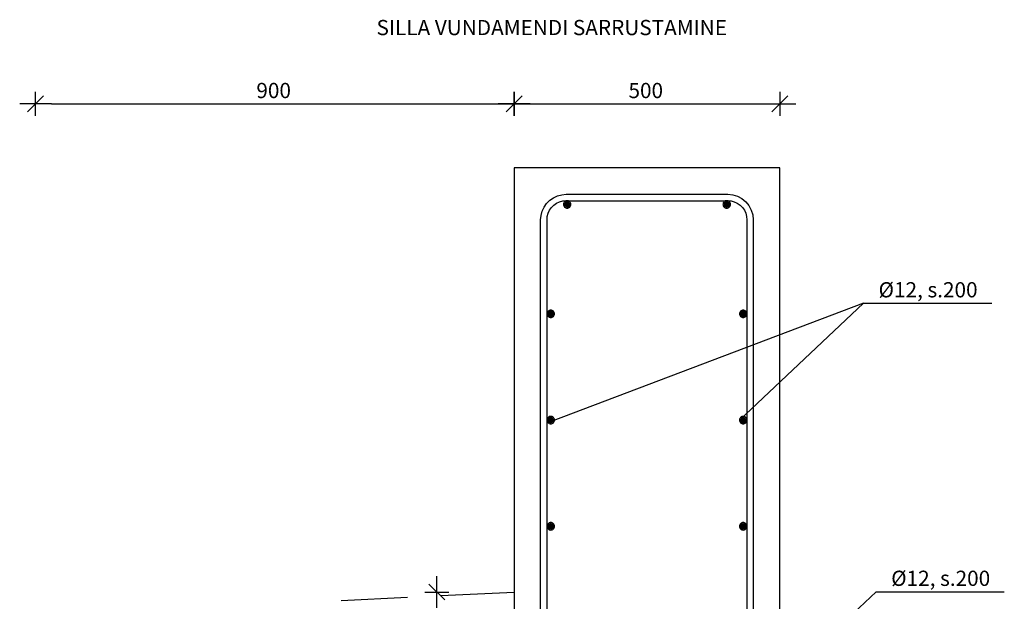
# Model space of a CAD drawing. Units: millimetres. Extents: x 0 to 59450, y 0 to 42050.
# Drawn here: x 16157 to 20787, y 5246 to 7984 of the extents above; entities that cross this region are included whole.
import ezdxf

# ---------------------------------------------------------------- set-up
doc = ezdxf.new("R2010")
doc.units = ezdxf.units.MM
doc.styles.add('Arial', font='ARIAL.TTF', dxfattribs={"height": 0.2})
doc.styles.add('Arial Underline', font='ARIAL.TTF', dxfattribs={"height": 0.2})

# ---------------------------------------------------------------- blocks, each defined once
blk = doc.blocks.new('DwgObject-25923490-46039')
at = {"linetype": 'Continuous'}
for points in [[(18717.1, 7117), (18716.8, 7114.2), (18731.8, 7114.2), (18731.8, 7114.2)], [(18716.8, 7114.2), (18717.1, 7111.5), (18731.8, 7114.2), (18731.8, 7114.2)], [(18717.8, 7119.6), (18717.1, 7117), (18731.8, 7114.2), (18731.8, 7114.2)], [(18717.1, 7111.5), (18717.8, 7108.8), (18731.8, 7114.2), (18731.8, 7114.2)], [(18719.1, 7122.1), (18717.8, 7119.6), (18731.8, 7114.2), (18731.8, 7114.2)], [(18717.8, 7108.8), (18719.1, 7106.3), (18731.8, 7114.2), (18731.8, 7114.2)], [(18720.8, 7124.3), (18719.1, 7122.1), (18731.8, 7114.2), (18731.8, 7114.2)], [(18719.1, 7106.3), (18720.8, 7104.1), (18731.8, 7114.2), (18731.8, 7114.2)], [(18722.8, 7126.2), (18720.8, 7124.3), (18731.8, 7114.2), (18731.8, 7114.2)], [(18720.8, 7104.1), (18722.8, 7102.2), (18731.8, 7114.2), (18731.8, 7114.2)], [(18725.1, 7127.6), (18722.8, 7126.2), (18731.8, 7114.2), (18731.8, 7114.2)], [(18722.8, 7102.2), (18725.1, 7100.8), (18731.8, 7114.2), (18731.8, 7114.2)], [(18727.7, 7128.6), (18725.1, 7127.6), (18731.8, 7114.2), (18731.8, 7114.2)], [(18725.1, 7100.8), (18727.7, 7099.8), (18731.8, 7114.2), (18731.8, 7114.2)], [(18730.5, 7129.1), (18727.7, 7128.6), (18731.8, 7114.2), (18731.8, 7114.2)], [(18727.7, 7099.8), (18730.5, 7099.3), (18731.8, 7114.2), (18731.8, 7114.2)], [(18733.2, 7129.1), (18730.5, 7129.1), (18731.8, 7114.2), (18731.8, 7114.2)], [(18730.5, 7099.3), (18733.2, 7099.3), (18731.8, 7114.2), (18731.8, 7114.2)], [(18735.9, 7128.6), (18733.2, 7129.1), (18731.8, 7114.2), (18731.8, 7114.2)], [(18738.5, 7127.6), (18735.9, 7128.6), (18731.8, 7114.2), (18731.8, 7114.2)], [(18740.9, 7126.2), (18738.5, 7127.6), (18731.8, 7114.2), (18731.8, 7114.2)], [(18742.9, 7124.3), (18740.9, 7126.2), (18731.8, 7114.2), (18731.8, 7114.2)], [(18744.6, 7122.1), (18742.9, 7124.3), (18731.8, 7114.2), (18731.8, 7114.2)], [(18745.8, 7119.6), (18744.6, 7122.1), (18731.8, 7114.2), (18731.8, 7114.2)], [(18746.6, 7117), (18745.8, 7119.6), (18731.8, 7114.2), (18731.8, 7114.2)], [(18746.8, 7114.2), (18746.6, 7117), (18731.8, 7114.2), (18731.8, 7114.2)], [(18733.2, 7099.3), (18735.9, 7099.8), (18731.8, 7114.2), (18731.8, 7114.2)], [(18735.9, 7099.8), (18738.5, 7100.8), (18731.8, 7114.2), (18731.8, 7114.2)], [(18738.5, 7100.8), (18740.9, 7102.2), (18731.8, 7114.2), (18731.8, 7114.2)], [(18740.9, 7102.2), (18742.9, 7104.1), (18731.8, 7114.2), (18731.8, 7114.2)], [(18742.9, 7104.1), (18744.6, 7106.3), (18731.8, 7114.2), (18731.8, 7114.2)], [(18744.6, 7106.3), (18745.8, 7108.8), (18731.8, 7114.2), (18731.8, 7114.2)], [(18745.8, 7108.8), (18746.6, 7111.5), (18731.8, 7114.2), (18731.8, 7114.2)], [(18746.6, 7111.5), (18746.8, 7114.2), (18731.8, 7114.2), (18731.8, 7114.2)], [(19467.1, 7117), (19466.8, 7114.2), (19481.8, 7114.2), (19481.8, 7114.2)], [(19466.8, 7114.2), (19467.1, 7111.5), (19481.8, 7114.2), (19481.8, 7114.2)], [(19467.8, 7119.6), (19467.1, 7117), (19481.8, 7114.2), (19481.8, 7114.2)], [(19467.1, 7111.5), (19467.8, 7108.8), (19481.8, 7114.2), (19481.8, 7114.2)], [(19469.1, 7122.1), (19467.8, 7119.6), (19481.8, 7114.2), (19481.8, 7114.2)], [(19467.8, 7108.8), (19469.1, 7106.3), (19481.8, 7114.2), (19481.8, 7114.2)], [(19470.8, 7124.3), (19469.1, 7122.1), (19481.8, 7114.2), (19481.8, 7114.2)], [(19469.1, 7106.3), (19470.8, 7104.1), (19481.8, 7114.2), (19481.8, 7114.2)], [(19472.8, 7126.2), (19470.8, 7124.3), (19481.8, 7114.2), (19481.8, 7114.2)], [(19470.8, 7104.1), (19472.8, 7102.2), (19481.8, 7114.2), (19481.8, 7114.2)], [(19475.1, 7127.6), (19472.8, 7126.2), (19481.8, 7114.2), (19481.8, 7114.2)], [(19472.8, 7102.2), (19475.1, 7100.8), (19481.8, 7114.2), (19481.8, 7114.2)], [(19477.7, 7128.6), (19475.1, 7127.6), (19481.8, 7114.2), (19481.8, 7114.2)], [(19475.1, 7100.8), (19477.7, 7099.8), (19481.8, 7114.2), (19481.8, 7114.2)], [(19480.5, 7129.1), (19477.7, 7128.6), (19481.8, 7114.2), (19481.8, 7114.2)], [(19477.7, 7099.8), (19480.5, 7099.3), (19481.8, 7114.2), (19481.8, 7114.2)], [(19483.2, 7129.1), (19480.5, 7129.1), (19481.8, 7114.2), (19481.8, 7114.2)], [(19480.5, 7099.3), (19483.2, 7099.3), (19481.8, 7114.2), (19481.8, 7114.2)], [(19485.9, 7128.6), (19483.2, 7129.1), (19481.8, 7114.2), (19481.8, 7114.2)], [(19488.5, 7127.6), (19485.9, 7128.6), (19481.8, 7114.2), (19481.8, 7114.2)], [(19490.9, 7126.2), (19488.5, 7127.6), (19481.8, 7114.2), (19481.8, 7114.2)], [(19492.9, 7124.3), (19490.9, 7126.2), (19481.8, 7114.2), (19481.8, 7114.2)], [(19494.6, 7122.1), (19492.9, 7124.3), (19481.8, 7114.2), (19481.8, 7114.2)], [(19495.8, 7119.6), (19494.6, 7122.1), (19481.8, 7114.2), (19481.8, 7114.2)], [(19496.6, 7117), (19495.8, 7119.6), (19481.8, 7114.2), (19481.8, 7114.2)], [(19496.8, 7114.2), (19496.6, 7117), (19481.8, 7114.2), (19481.8, 7114.2)], [(19483.2, 7099.3), (19485.9, 7099.8), (19481.8, 7114.2), (19481.8, 7114.2)], [(19485.9, 7099.8), (19488.5, 7100.8), (19481.8, 7114.2), (19481.8, 7114.2)], [(19488.5, 7100.8), (19490.9, 7102.2), (19481.8, 7114.2), (19481.8, 7114.2)], [(19490.9, 7102.2), (19492.9, 7104.1), (19481.8, 7114.2), (19481.8, 7114.2)], [(19492.9, 7104.1), (19494.6, 7106.3), (19481.8, 7114.2), (19481.8, 7114.2)], [(19494.6, 7106.3), (19495.8, 7108.8), (19481.8, 7114.2), (19481.8, 7114.2)], [(19495.8, 7108.8), (19496.6, 7111.5), (19481.8, 7114.2), (19481.8, 7114.2)], [(19496.6, 7111.5), (19496.8, 7114.2), (19481.8, 7114.2), (19481.8, 7114.2)], [(18639.9, 6603.3), (18639.4, 6600.6), (18654.3, 6599.2), (18654.3, 6599.2)], [(18639.4, 6600.6), (18639.4, 6597.8), (18654.3, 6599.2), (18654.3, 6599.2)], [(18639.4, 6597.8), (18639.9, 6595.1), (18654.3, 6599.2), (18654.3, 6599.2)], [(18640.9, 6605.9), (18639.9, 6603.3), (18654.3, 6599.2), (18654.3, 6599.2)], [(18639.9, 6595.1), (18640.9, 6592.5), (18654.3, 6599.2), (18654.3, 6599.2)], [(18642.4, 6608.2), (18640.9, 6605.9), (18654.3, 6599.2), (18654.3, 6599.2)], [(18640.9, 6592.5), (18642.4, 6590.2), (18654.3, 6599.2), (18654.3, 6599.2)], [(18644.2, 6610.3), (18642.4, 6608.2), (18654.3, 6599.2), (18654.3, 6599.2)], [(18642.4, 6590.2), (18644.2, 6588.1), (18654.3, 6599.2), (18654.3, 6599.2)], [(18646.4, 6612), (18644.2, 6610.3), (18654.3, 6599.2), (18654.3, 6599.2)], [(18644.2, 6588.1), (18646.4, 6586.5), (18654.3, 6599.2), (18654.3, 6599.2)], [(18648.9, 6613.2), (18646.4, 6612), (18654.3, 6599.2), (18654.3, 6599.2)], [(18646.4, 6586.5), (18648.9, 6585.2), (18654.3, 6599.2), (18654.3, 6599.2)], [(18651.6, 6614), (18648.9, 6613.2), (18654.3, 6599.2), (18654.3, 6599.2)], [(18648.9, 6585.2), (18651.6, 6584.5), (18654.3, 6599.2), (18654.3, 6599.2)], [(18654.3, 6614.2), (18651.6, 6614), (18654.3, 6599.2), (18654.3, 6599.2)], [(18651.6, 6584.5), (18654.3, 6584.2), (18654.3, 6599.2), (18654.3, 6599.2)], [(18657.1, 6614), (18654.3, 6614.2), (18654.3, 6599.2), (18654.3, 6599.2)], [(18659.8, 6613.2), (18657.1, 6614), (18654.3, 6599.2), (18654.3, 6599.2)], [(18662.2, 6612), (18659.8, 6613.2), (18654.3, 6599.2), (18654.3, 6599.2)], [(18664.4, 6610.3), (18662.2, 6612), (18654.3, 6599.2), (18654.3, 6599.2)], [(18666.3, 6608.2), (18664.4, 6610.3), (18654.3, 6599.2), (18654.3, 6599.2)], [(18667.8, 6605.9), (18666.3, 6608.2), (18654.3, 6599.2), (18654.3, 6599.2)], [(18668.8, 6603.3), (18667.8, 6605.9), (18654.3, 6599.2), (18654.3, 6599.2)], [(18669.3, 6600.6), (18668.8, 6603.3), (18654.3, 6599.2), (18654.3, 6599.2)], [(18669.3, 6597.8), (18669.3, 6600.6), (18654.3, 6599.2), (18654.3, 6599.2)], [(18654.3, 6584.2), (18657.1, 6584.5), (18654.3, 6599.2), (18654.3, 6599.2)], [(18657.1, 6584.5), (18659.8, 6585.2), (18654.3, 6599.2), (18654.3, 6599.2)], [(18659.8, 6585.2), (18662.2, 6586.5), (18654.3, 6599.2), (18654.3, 6599.2)], [(18662.2, 6586.5), (18664.4, 6588.1), (18654.3, 6599.2), (18654.3, 6599.2)], [(18664.4, 6588.1), (18666.3, 6590.2), (18654.3, 6599.2), (18654.3, 6599.2)], [(18666.3, 6590.2), (18667.8, 6592.5), (18654.3, 6599.2), (18654.3, 6599.2)], [(18667.8, 6592.5), (18668.8, 6595.1), (18654.3, 6599.2), (18654.3, 6599.2)], [(18668.8, 6595.1), (18669.3, 6597.8), (18654.3, 6599.2), (18654.3, 6599.2)], [(19544.4, 6600.6), (19544.9, 6603.3), (19559.3, 6599.2), (19559.3, 6599.2)], [(19544.4, 6597.8), (19544.4, 6600.6), (19559.3, 6599.2), (19559.3, 6599.2)], [(19544.9, 6595.1), (19544.4, 6597.8), (19559.3, 6599.2), (19559.3, 6599.2)], [(19544.9, 6603.3), (19545.9, 6605.9), (19559.3, 6599.2), (19559.3, 6599.2)], [(19545.9, 6592.5), (19544.9, 6595.1), (19559.3, 6599.2), (19559.3, 6599.2)], [(19545.9, 6605.9), (19547.4, 6608.2), (19559.3, 6599.2), (19559.3, 6599.2)], [(19547.4, 6590.2), (19545.9, 6592.5), (19559.3, 6599.2), (19559.3, 6599.2)], [(19547.4, 6608.2), (19549.2, 6610.3), (19559.3, 6599.2), (19559.3, 6599.2)], [(19549.2, 6588.1), (19547.4, 6590.2), (19559.3, 6599.2), (19559.3, 6599.2)], [(19549.2, 6610.3), (19551.4, 6612), (19559.3, 6599.2), (19559.3, 6599.2)], [(19551.4, 6586.5), (19549.2, 6588.1), (19559.3, 6599.2), (19559.3, 6599.2)], [(19551.4, 6612), (19553.9, 6613.2), (19559.3, 6599.2), (19559.3, 6599.2)], [(19553.9, 6585.2), (19551.4, 6586.5), (19559.3, 6599.2), (19559.3, 6599.2)], [(19553.9, 6613.2), (19556.6, 6614), (19559.3, 6599.2), (19559.3, 6599.2)], [(19556.6, 6584.5), (19553.9, 6585.2), (19559.3, 6599.2), (19559.3, 6599.2)], [(19556.6, 6614), (19559.3, 6614.2), (19559.3, 6599.2), (19559.3, 6599.2)], [(19559.3, 6584.2), (19556.6, 6584.5), (19559.3, 6599.2), (19559.3, 6599.2)], [(19559.3, 6614.2), (19562.1, 6614), (19559.3, 6599.2), (19559.3, 6599.2)], [(19562.1, 6614), (19564.8, 6613.2), (19559.3, 6599.2), (19559.3, 6599.2)], [(19564.8, 6613.2), (19567.2, 6612), (19559.3, 6599.2), (19559.3, 6599.2)], [(19567.2, 6612), (19569.4, 6610.3), (19559.3, 6599.2), (19559.3, 6599.2)], [(19569.4, 6610.3), (19571.3, 6608.2), (19559.3, 6599.2), (19559.3, 6599.2)], [(19571.3, 6608.2), (19572.8, 6605.9), (19559.3, 6599.2), (19559.3, 6599.2)], [(19572.8, 6605.9), (19573.8, 6603.3), (19559.3, 6599.2), (19559.3, 6599.2)], [(19573.8, 6603.3), (19574.3, 6600.6), (19559.3, 6599.2), (19559.3, 6599.2)], [(19574.3, 6600.6), (19574.3, 6597.8), (19559.3, 6599.2), (19559.3, 6599.2)], [(19574.3, 6597.8), (19573.8, 6595.1), (19559.3, 6599.2), (19559.3, 6599.2)], [(19573.8, 6595.1), (19572.8, 6592.5), (19559.3, 6599.2), (19559.3, 6599.2)], [(19572.8, 6592.5), (19571.3, 6590.2), (19559.3, 6599.2), (19559.3, 6599.2)], [(19571.3, 6590.2), (19569.4, 6588.1), (19559.3, 6599.2), (19559.3, 6599.2)], [(19569.4, 6588.1), (19567.2, 6586.5), (19559.3, 6599.2), (19559.3, 6599.2)], [(19567.2, 6586.5), (19564.8, 6585.2), (19559.3, 6599.2), (19559.3, 6599.2)], [(19564.8, 6585.2), (19562.1, 6584.5), (19559.3, 6599.2), (19559.3, 6599.2)], [(19562.1, 6584.5), (19559.3, 6584.2), (19559.3, 6599.2), (19559.3, 6599.2)], [(18648.9, 6113.2), (18646.4, 6112), (18654.3, 6099.2), (18654.3, 6099.2)], [(18651.6, 6114), (18648.9, 6113.2), (18654.3, 6099.2), (18654.3, 6099.2)], [(18654.3, 6114.2), (18651.6, 6114), (18654.3, 6099.2), (18654.3, 6099.2)], [(18657.1, 6114), (18654.3, 6114.2), (18654.3, 6099.2), (18654.3, 6099.2)], [(18659.8, 6113.2), (18657.1, 6114), (18654.3, 6099.2), (18654.3, 6099.2)], [(18662.2, 6112), (18659.8, 6113.2), (18654.3, 6099.2), (18654.3, 6099.2)], [(19551.4, 6112), (19553.9, 6113.2), (19559.3, 6099.2), (19559.3, 6099.2)], [(19553.9, 6113.2), (19556.6, 6114), (19559.3, 6099.2), (19559.3, 6099.2)], [(19556.6, 6114), (19559.3, 6114.2), (19559.3, 6099.2), (19559.3, 6099.2)], [(19559.3, 6114.2), (19562.1, 6114), (19559.3, 6099.2), (19559.3, 6099.2)], [(19562.1, 6114), (19564.8, 6113.2), (19559.3, 6099.2), (19559.3, 6099.2)], [(19564.8, 6113.2), (19567.2, 6112), (19559.3, 6099.2), (19559.3, 6099.2)], [(18639.9, 6103.3), (18639.4, 6100.6), (18654.3, 6099.2), (18654.3, 6099.2)], [(18639.4, 6100.6), (18639.4, 6097.8), (18654.3, 6099.2), (18654.3, 6099.2)], [(18639.4, 6097.8), (18639.9, 6095.1), (18654.3, 6099.2), (18654.3, 6099.2)], [(18640.9, 6105.9), (18639.9, 6103.3), (18654.3, 6099.2), (18654.3, 6099.2)], [(18639.9, 6095.1), (18640.9, 6092.5), (18654.3, 6099.2), (18654.3, 6099.2)], [(18642.4, 6108.2), (18640.9, 6105.9), (18654.3, 6099.2), (18654.3, 6099.2)], [(18640.9, 6092.5), (18642.4, 6090.2), (18654.3, 6099.2), (18654.3, 6099.2)], [(18644.2, 6110.3), (18642.4, 6108.2), (18654.3, 6099.2), (18654.3, 6099.2)], [(18642.4, 6090.2), (18644.2, 6088.1), (18654.3, 6099.2), (18654.3, 6099.2)], [(18646.4, 6112), (18644.2, 6110.3), (18654.3, 6099.2), (18654.3, 6099.2)], [(18644.2, 6088.1), (18646.4, 6086.5), (18654.3, 6099.2), (18654.3, 6099.2)], [(18646.4, 6086.5), (18648.9, 6085.2), (18654.3, 6099.2), (18654.3, 6099.2)], [(18648.9, 6085.2), (18651.6, 6084.5), (18654.3, 6099.2), (18654.3, 6099.2)], [(18651.6, 6084.5), (18654.3, 6084.2), (18654.3, 6099.2), (18654.3, 6099.2)], [(18664.4, 6110.3), (18662.2, 6112), (18654.3, 6099.2), (18654.3, 6099.2)], [(18666.3, 6108.2), (18664.4, 6110.3), (18654.3, 6099.2), (18654.3, 6099.2)], [(18667.8, 6105.9), (18666.3, 6108.2), (18654.3, 6099.2), (18654.3, 6099.2)], [(18668.8, 6103.3), (18667.8, 6105.9), (18654.3, 6099.2), (18654.3, 6099.2)], [(18669.3, 6100.6), (18668.8, 6103.3), (18654.3, 6099.2), (18654.3, 6099.2)], [(18669.3, 6097.8), (18669.3, 6100.6), (18654.3, 6099.2), (18654.3, 6099.2)], [(18654.3, 6084.2), (18657.1, 6084.5), (18654.3, 6099.2), (18654.3, 6099.2)], [(18657.1, 6084.5), (18659.8, 6085.2), (18654.3, 6099.2), (18654.3, 6099.2)], [(18659.8, 6085.2), (18662.2, 6086.5), (18654.3, 6099.2), (18654.3, 6099.2)], [(18662.2, 6086.5), (18664.4, 6088.1), (18654.3, 6099.2), (18654.3, 6099.2)], [(18664.4, 6088.1), (18666.3, 6090.2), (18654.3, 6099.2), (18654.3, 6099.2)], [(18666.3, 6090.2), (18667.8, 6092.5), (18654.3, 6099.2), (18654.3, 6099.2)], [(18667.8, 6092.5), (18668.8, 6095.1), (18654.3, 6099.2), (18654.3, 6099.2)], [(18668.8, 6095.1), (18669.3, 6097.8), (18654.3, 6099.2), (18654.3, 6099.2)], [(19544.4, 6100.6), (19544.9, 6103.3), (19559.3, 6099.2), (19559.3, 6099.2)], [(19544.4, 6097.8), (19544.4, 6100.6), (19559.3, 6099.2), (19559.3, 6099.2)], [(19544.9, 6095.1), (19544.4, 6097.8), (19559.3, 6099.2), (19559.3, 6099.2)], [(19544.9, 6103.3), (19545.9, 6105.9), (19559.3, 6099.2), (19559.3, 6099.2)], [(19545.9, 6092.5), (19544.9, 6095.1), (19559.3, 6099.2), (19559.3, 6099.2)], [(19545.9, 6105.9), (19547.4, 6108.2), (19559.3, 6099.2), (19559.3, 6099.2)], [(19547.4, 6090.2), (19545.9, 6092.5), (19559.3, 6099.2), (19559.3, 6099.2)], [(19547.4, 6108.2), (19549.2, 6110.3), (19559.3, 6099.2), (19559.3, 6099.2)], [(19549.2, 6088.1), (19547.4, 6090.2), (19559.3, 6099.2), (19559.3, 6099.2)], [(19549.2, 6110.3), (19551.4, 6112), (19559.3, 6099.2), (19559.3, 6099.2)], [(19551.4, 6086.5), (19549.2, 6088.1), (19559.3, 6099.2), (19559.3, 6099.2)], [(19553.9, 6085.2), (19551.4, 6086.5), (19559.3, 6099.2), (19559.3, 6099.2)], [(19556.6, 6084.5), (19553.9, 6085.2), (19559.3, 6099.2), (19559.3, 6099.2)], [(19559.3, 6084.2), (19556.6, 6084.5), (19559.3, 6099.2), (19559.3, 6099.2)], [(19567.2, 6112), (19569.4, 6110.3), (19559.3, 6099.2), (19559.3, 6099.2)], [(19569.4, 6110.3), (19571.3, 6108.2), (19559.3, 6099.2), (19559.3, 6099.2)], [(19571.3, 6108.2), (19572.8, 6105.9), (19559.3, 6099.2), (19559.3, 6099.2)], [(19572.8, 6105.9), (19573.8, 6103.3), (19559.3, 6099.2), (19559.3, 6099.2)], [(19573.8, 6103.3), (19574.3, 6100.6), (19559.3, 6099.2), (19559.3, 6099.2)], [(19574.3, 6100.6), (19574.3, 6097.8), (19559.3, 6099.2), (19559.3, 6099.2)], [(19574.3, 6097.8), (19573.8, 6095.1), (19559.3, 6099.2), (19559.3, 6099.2)], [(19573.8, 6095.1), (19572.8, 6092.5), (19559.3, 6099.2), (19559.3, 6099.2)], [(19572.8, 6092.5), (19571.3, 6090.2), (19559.3, 6099.2), (19559.3, 6099.2)], [(19571.3, 6090.2), (19569.4, 6088.1), (19559.3, 6099.2), (19559.3, 6099.2)], [(19569.4, 6088.1), (19567.2, 6086.5), (19559.3, 6099.2), (19559.3, 6099.2)], [(19567.2, 6086.5), (19564.8, 6085.2), (19559.3, 6099.2), (19559.3, 6099.2)], [(19564.8, 6085.2), (19562.1, 6084.5), (19559.3, 6099.2), (19559.3, 6099.2)], [(19562.1, 6084.5), (19559.3, 6084.2), (19559.3, 6099.2), (19559.3, 6099.2)], [(18639.9, 5603.3), (18639.4, 5600.6), (18654.3, 5599.2), (18654.3, 5599.2)], [(18640.9, 5605.9), (18639.9, 5603.3), (18654.3, 5599.2), (18654.3, 5599.2)], [(18642.4, 5608.2), (18640.9, 5605.9), (18654.3, 5599.2), (18654.3, 5599.2)], [(18644.2, 5610.3), (18642.4, 5608.2), (18654.3, 5599.2), (18654.3, 5599.2)], [(18646.4, 5612), (18644.2, 5610.3), (18654.3, 5599.2), (18654.3, 5599.2)], [(18648.9, 5613.2), (18646.4, 5612), (18654.3, 5599.2), (18654.3, 5599.2)], [(18651.6, 5614), (18648.9, 5613.2), (18654.3, 5599.2), (18654.3, 5599.2)], [(18654.3, 5614.2), (18651.6, 5614), (18654.3, 5599.2), (18654.3, 5599.2)], [(18657.1, 5614), (18654.3, 5614.2), (18654.3, 5599.2), (18654.3, 5599.2)], [(18659.8, 5613.2), (18657.1, 5614), (18654.3, 5599.2), (18654.3, 5599.2)], [(18662.2, 5612), (18659.8, 5613.2), (18654.3, 5599.2), (18654.3, 5599.2)], [(18664.4, 5610.3), (18662.2, 5612), (18654.3, 5599.2), (18654.3, 5599.2)], [(18666.3, 5608.2), (18664.4, 5610.3), (18654.3, 5599.2), (18654.3, 5599.2)], [(18667.8, 5605.9), (18666.3, 5608.2), (18654.3, 5599.2), (18654.3, 5599.2)], [(18668.8, 5603.3), (18667.8, 5605.9), (18654.3, 5599.2), (18654.3, 5599.2)], [(18669.3, 5600.6), (18668.8, 5603.3), (18654.3, 5599.2), (18654.3, 5599.2)], [(19544.4, 5600.6), (19544.9, 5603.3), (19559.3, 5599.2), (19559.3, 5599.2)], [(19544.9, 5603.3), (19545.9, 5605.9), (19559.3, 5599.2), (19559.3, 5599.2)], [(19545.9, 5605.9), (19547.4, 5608.2), (19559.3, 5599.2), (19559.3, 5599.2)], [(19547.4, 5608.2), (19549.2, 5610.3), (19559.3, 5599.2), (19559.3, 5599.2)], [(19549.2, 5610.3), (19551.4, 5612), (19559.3, 5599.2), (19559.3, 5599.2)], [(19551.4, 5612), (19553.9, 5613.2), (19559.3, 5599.2), (19559.3, 5599.2)], [(19553.9, 5613.2), (19556.6, 5614), (19559.3, 5599.2), (19559.3, 5599.2)], [(19556.6, 5614), (19559.3, 5614.2), (19559.3, 5599.2), (19559.3, 5599.2)], [(19559.3, 5614.2), (19562.1, 5614), (19559.3, 5599.2), (19559.3, 5599.2)], [(19562.1, 5614), (19564.8, 5613.2), (19559.3, 5599.2), (19559.3, 5599.2)], [(19564.8, 5613.2), (19567.2, 5612), (19559.3, 5599.2), (19559.3, 5599.2)], [(19567.2, 5612), (19569.4, 5610.3), (19559.3, 5599.2), (19559.3, 5599.2)], [(19569.4, 5610.3), (19571.3, 5608.2), (19559.3, 5599.2), (19559.3, 5599.2)], [(19571.3, 5608.2), (19572.8, 5605.9), (19559.3, 5599.2), (19559.3, 5599.2)], [(19572.8, 5605.9), (19573.8, 5603.3), (19559.3, 5599.2), (19559.3, 5599.2)], [(19573.8, 5603.3), (19574.3, 5600.6), (19559.3, 5599.2), (19559.3, 5599.2)], [(18639.4, 5600.6), (18639.4, 5597.8), (18654.3, 5599.2), (18654.3, 5599.2)], [(18639.4, 5597.8), (18639.9, 5595.1), (18654.3, 5599.2), (18654.3, 5599.2)], [(18639.9, 5595.1), (18640.9, 5592.5), (18654.3, 5599.2), (18654.3, 5599.2)], [(18640.9, 5592.5), (18642.4, 5590.2), (18654.3, 5599.2), (18654.3, 5599.2)], [(18642.4, 5590.2), (18644.2, 5588.1), (18654.3, 5599.2), (18654.3, 5599.2)], [(18644.2, 5588.1), (18646.4, 5586.5), (18654.3, 5599.2), (18654.3, 5599.2)], [(18646.4, 5586.5), (18648.9, 5585.2), (18654.3, 5599.2), (18654.3, 5599.2)], [(18648.9, 5585.2), (18651.6, 5584.5), (18654.3, 5599.2), (18654.3, 5599.2)], [(18651.6, 5584.5), (18654.3, 5584.2), (18654.3, 5599.2), (18654.3, 5599.2)], [(18669.3, 5597.8), (18669.3, 5600.6), (18654.3, 5599.2), (18654.3, 5599.2)], [(18654.3, 5584.2), (18657.1, 5584.5), (18654.3, 5599.2), (18654.3, 5599.2)], [(18657.1, 5584.5), (18659.8, 5585.2), (18654.3, 5599.2), (18654.3, 5599.2)], [(18659.8, 5585.2), (18662.2, 5586.5), (18654.3, 5599.2), (18654.3, 5599.2)], [(18662.2, 5586.5), (18664.4, 5588.1), (18654.3, 5599.2), (18654.3, 5599.2)], [(18664.4, 5588.1), (18666.3, 5590.2), (18654.3, 5599.2), (18654.3, 5599.2)], [(18666.3, 5590.2), (18667.8, 5592.5), (18654.3, 5599.2), (18654.3, 5599.2)], [(18667.8, 5592.5), (18668.8, 5595.1), (18654.3, 5599.2), (18654.3, 5599.2)], [(18668.8, 5595.1), (18669.3, 5597.8), (18654.3, 5599.2), (18654.3, 5599.2)], [(19544.4, 5597.8), (19544.4, 5600.6), (19559.3, 5599.2), (19559.3, 5599.2)], [(19544.9, 5595.1), (19544.4, 5597.8), (19559.3, 5599.2), (19559.3, 5599.2)], [(19545.9, 5592.5), (19544.9, 5595.1), (19559.3, 5599.2), (19559.3, 5599.2)], [(19547.4, 5590.2), (19545.9, 5592.5), (19559.3, 5599.2), (19559.3, 5599.2)], [(19549.2, 5588.1), (19547.4, 5590.2), (19559.3, 5599.2), (19559.3, 5599.2)], [(19551.4, 5586.5), (19549.2, 5588.1), (19559.3, 5599.2), (19559.3, 5599.2)], [(19553.9, 5585.2), (19551.4, 5586.5), (19559.3, 5599.2), (19559.3, 5599.2)], [(19556.6, 5584.5), (19553.9, 5585.2), (19559.3, 5599.2), (19559.3, 5599.2)], [(19559.3, 5584.2), (19556.6, 5584.5), (19559.3, 5599.2), (19559.3, 5599.2)], [(19574.3, 5600.6), (19574.3, 5597.8), (19559.3, 5599.2), (19559.3, 5599.2)], [(19574.3, 5597.8), (19573.8, 5595.1), (19559.3, 5599.2), (19559.3, 5599.2)], [(19573.8, 5595.1), (19572.8, 5592.5), (19559.3, 5599.2), (19559.3, 5599.2)], [(19572.8, 5592.5), (19571.3, 5590.2), (19559.3, 5599.2), (19559.3, 5599.2)], [(19571.3, 5590.2), (19569.4, 5588.1), (19559.3, 5599.2), (19559.3, 5599.2)], [(19569.4, 5588.1), (19567.2, 5586.5), (19559.3, 5599.2), (19559.3, 5599.2)], [(19567.2, 5586.5), (19564.8, 5585.2), (19559.3, 5599.2), (19559.3, 5599.2)], [(19564.8, 5585.2), (19562.1, 5584.5), (19559.3, 5599.2), (19559.3, 5599.2)], [(19562.1, 5584.5), (19559.3, 5584.2), (19559.3, 5599.2), (19559.3, 5599.2)]]:
    blk.add_hatch(color=4, dxfattribs=at).paths.add_polyline_path(points)
at = {"color": 7, "linetype": 'Continuous'}
for p, q in [((16231.8, 7531.7), (16231.8, 7644.2)), ((18481.8, 7644.2), (18481.8, 7531.7)), ((18481.8, 7531.7), (18481.8, 7644.2)), ((19731.8, 7644.2), (19731.8, 7531.7)), ((16269.3, 7625.4), (16194.3, 7550.4)), ((18444.3, 7550.4), (18519.3, 7625.4)), ((18519.3, 7625.4), (18444.3, 7550.4)), ((19694.3, 7550.4), (19769.3, 7625.4)), ((16306.8, 7587.9), (16156.8, 7587.9)), ((16306.8, 7587.9), (18406.8, 7587.9)), ((18406.8, 7587.9), (18556.8, 7587.9)), ((18556.8, 7587.9), (18406.8, 7587.9)), ((18481.8, 7587.9), (18481.8, 7587.9)), ((18556.8, 7587.9), (19656.8, 7587.9)), ((19656.8, 7587.9), (19806.8, 7587.9)), ((19731.8, 7587.9), (19731.8, 7587.9)), ((18481.8, 7286.7), (18481.8, 7286.7)), ((18481.8, 7286.7), (18481.8, 7286.7)), ((19731.8, 7286.7), (19731.8, 7286.7)), ((20125.3, 6649.3), (18657, 6092.2)), ((19541.9, 6098.3), (20125.3, 6649.3)), ((20125.3, 6649.3), (20728.2, 6649.3)), ((18155.9, 5252.4), (18080.9, 5327.4)), ((18118.4, 5214.9), (18118.4, 5364.9)), ((18062.2, 5289.9), (18174.7, 5289.9)), ((18118.4, 5289.9), (18118.4, 5289.9)), ((18481.8, 5289.9), (18481.8, 5289.9)), ((19601.1, 4740.3), (20184.6, 5291.3)), ((20184.6, 5291.3), (20787.4, 5291.3))]:
    blk.add_line(p, q, dxfattribs=at)
at = {"linetype": 'Continuous'}
for p, q in [((19731.8, 7286.7), (18481.8, 7286.7)), ((18481.8, 7286.7), (18481.8, 4661.7)), ((19731.8, 1286.7), (19731.8, 7286.7)), ((18137.1, 5273), (18481.8, 5289.9)), ((17669, 5250), (17981.1, 5265.3))]:
    blk.add_line(p, q, dxfattribs=at)
at = {"color": 4, "linetype": 'Continuous'}
for p, q in [((18634.9, 7118.8), (18649.7, 7133.6)), ((18649.7, 7133.6), (18666.8, 7145.6)), ((18666.8, 7145.6), (18685.8, 7154.5)), ((18685.8, 7154.5), (18706, 7159.9)), ((18706, 7159.9), (18726.8, 7161.7)), ((18711.2, 7130.3), (18726.8, 7131.7)), ((18728.4, 7131.4), (18725.1, 7130.4)), ((18726.8, 7161.7), (19486.8, 7161.7)), ((18726.8, 7131.7), (19486.8, 7131.7)), ((18731.8, 7131.7), (18728.4, 7131.4)), ((18735.2, 7131.4), (18731.8, 7131.7)), ((18738.5, 7130.4), (18735.2, 7131.4)), ((19478.4, 7131.4), (19475.1, 7130.4)), ((19481.8, 7131.7), (19478.4, 7131.4)), ((19485.2, 7131.4), (19481.8, 7131.7)), ((19488.5, 7130.4), (19485.2, 7131.4)), ((19486.8, 7161.7), (19486.8, 7161.7)), ((19486.8, 7161.7), (19510.2, 7159.4)), ((19486.8, 7131.7), (19486.8, 7131.7)), ((19486.8, 7131.7), (19502.5, 7130.3)), ((19510.2, 7159.4), (19532.8, 7152.6)), ((19532.8, 7152.6), (19553.5, 7141.5)), ((19553.5, 7141.5), (19571.7, 7126.6)), ((18614.1, 7082.8), (18622.9, 7101.7)), ((18622.9, 7101.7), (18634.9, 7118.8)), ((18642.3, 7072.5), (18648.9, 7086.7)), ((18648.9, 7086.7), (18657.9, 7099.6)), ((18657.9, 7099.6), (18669, 7110.7)), ((18669, 7110.7), (18681.8, 7119.7)), ((18681.8, 7119.7), (18696.1, 7126.3)), ((18696.1, 7126.3), (18711.2, 7130.3)), ((18714.7, 7117.6), (18714.3, 7114.2)), ((18714.3, 7114.2), (18714.7, 7110.8)), ((18715.7, 7120.9), (18714.7, 7117.6)), ((18714.7, 7110.8), (18715.7, 7107.5)), ((18717.3, 7123.9), (18715.7, 7120.9)), ((18715.7, 7107.5), (18717.3, 7104.5)), ((18719.5, 7126.6), (18717.3, 7123.9)), ((18717.3, 7104.5), (18719.5, 7101.8)), ((18722.1, 7128.8), (18719.5, 7126.6)), ((18719.5, 7101.8), (18722.1, 7099.7)), ((18725.1, 7130.4), (18722.1, 7128.8)), ((18722.1, 7099.7), (18725.1, 7098)), ((18725.1, 7098), (18728.4, 7097)), ((18728.4, 7097), (18731.8, 7096.7)), ((18731.8, 7096.7), (18735.2, 7097)), ((18735.2, 7097), (18738.5, 7098)), ((18741.6, 7128.8), (18738.5, 7130.4)), ((18738.5, 7098), (18741.6, 7099.7)), ((18744.2, 7126.6), (18741.6, 7128.8)), ((18741.6, 7099.7), (18744.2, 7101.8)), ((18746.4, 7123.9), (18744.2, 7126.6)), ((18744.2, 7101.8), (18746.4, 7104.5)), ((18748, 7120.9), (18746.4, 7123.9)), ((18746.4, 7104.5), (18748, 7107.5)), ((18749, 7117.6), (18748, 7120.9)), ((18748, 7107.5), (18749, 7110.8)), ((18749.3, 7114.2), (18749, 7117.6)), ((18749, 7110.8), (18749.3, 7114.2)), ((19464.7, 7117.6), (19464.3, 7114.2)), ((19464.3, 7114.2), (19464.7, 7110.8)), ((19465.7, 7120.9), (19464.7, 7117.6)), ((19464.7, 7110.8), (19465.7, 7107.5)), ((19467.3, 7123.9), (19465.7, 7120.9)), ((19465.7, 7107.5), (19467.3, 7104.5)), ((19469.5, 7126.6), (19467.3, 7123.9)), ((19467.3, 7104.5), (19469.5, 7101.8)), ((19472.1, 7128.8), (19469.5, 7126.6)), ((19469.5, 7101.8), (19472.1, 7099.7)), ((19475.1, 7130.4), (19472.1, 7128.8)), ((19472.1, 7099.7), (19475.1, 7098)), ((19475.1, 7098), (19478.4, 7097)), ((19478.4, 7097), (19481.8, 7096.7)), ((19481.8, 7096.7), (19485.2, 7097)), ((19485.2, 7097), (19488.5, 7098)), ((19491.6, 7128.8), (19488.5, 7130.4)), ((19488.5, 7098), (19491.6, 7099.7)), ((19494.2, 7126.6), (19491.6, 7128.8)), ((19491.6, 7099.7), (19494.2, 7101.8)), ((19496.4, 7123.9), (19494.2, 7126.6)), ((19494.2, 7101.8), (19496.4, 7104.5)), ((19498, 7120.9), (19496.4, 7123.9)), ((19496.4, 7104.5), (19498, 7107.5)), ((19499, 7117.6), (19498, 7120.9)), ((19498, 7107.5), (19499, 7110.8)), ((19499.3, 7114.2), (19499, 7117.6)), ((19499, 7110.8), (19499.3, 7114.2)), ((19502.5, 7130.3), (19517.6, 7126.3)), ((19517.6, 7126.3), (19531.8, 7119.7)), ((19531.8, 7119.7), (19544.7, 7110.7)), ((19544.7, 7110.7), (19555.8, 7099.6)), ((19555.8, 7099.6), (19564.8, 7086.7)), ((19564.8, 7086.7), (19571.4, 7072.5)), ((19571.7, 7126.6), (19586.6, 7108.4)), ((19586.6, 7108.4), (19597.7, 7087.6)), ((19597.7, 7087.6), (19604.5, 7065.1)), ((18606.8, 7041.7), (18608.7, 7062.5)), ((18606.8, 3031.7), (18606.8, 7041.7)), ((18606.8, 7041.7), (18606.8, 7041.7)), ((18608.7, 7062.5), (18614.1, 7082.8)), ((18636.8, 7041.7), (18638.2, 7057.3)), ((18636.8, 3031.7), (18636.8, 7041.7)), ((18636.8, 7041.7), (18636.8, 7041.7)), ((18638.2, 7057.3), (18642.3, 7072.5)), ((19571.4, 7072.5), (19575.5, 7057.3)), ((19575.5, 7057.3), (19576.8, 7041.7)), ((19576.8, 7041.7), (19576.8, 3031.7)), ((19604.5, 7065.1), (19606.8, 7041.7)), ((19606.8, 7041.7), (19606.8, 3031.7)), ((18637.2, 6602.6), (18636.8, 6599.2)), ((18636.8, 6599.2), (18637.2, 6595.8)), ((18638.2, 6605.9), (18637.2, 6602.6)), ((18637.2, 6595.8), (18638.2, 6592.5)), ((18639.8, 6608.9), (18638.2, 6605.9)), ((18638.2, 6592.5), (18639.8, 6589.5)), ((18642, 6611.6), (18639.8, 6608.9)), ((18639.8, 6589.5), (18642, 6586.8)), ((18644.6, 6613.8), (18642, 6611.6)), ((18642, 6586.8), (18644.6, 6584.7)), ((18647.6, 6615.4), (18644.6, 6613.8)), ((18644.6, 6584.7), (18647.6, 6583)), ((18650.9, 6616.4), (18647.6, 6615.4)), ((18647.6, 6583), (18650.9, 6582)), ((18654.3, 6616.7), (18650.9, 6616.4)), ((18650.9, 6582), (18654.3, 6581.7)), ((18657.7, 6616.4), (18654.3, 6616.7)), ((18654.3, 6581.7), (18657.7, 6582)), ((18661, 6615.4), (18657.7, 6616.4)), ((18657.7, 6582), (18661, 6583)), ((18664.1, 6613.8), (18661, 6615.4)), ((18661, 6583), (18664.1, 6584.7)), ((18666.7, 6611.6), (18664.1, 6613.8)), ((18664.1, 6584.7), (18666.7, 6586.8)), ((18668.9, 6608.9), (18666.7, 6611.6)), ((18666.7, 6586.8), (18668.9, 6589.5)), ((18670.5, 6605.9), (18668.9, 6608.9)), ((18668.9, 6589.5), (18670.5, 6592.5)), ((18671.5, 6602.6), (18670.5, 6605.9)), ((18670.5, 6592.5), (18671.5, 6595.8)), ((18671.8, 6599.2), (18671.5, 6602.6)), ((18671.5, 6595.8), (18671.8, 6599.2)), ((19542.2, 6602.6), (19541.8, 6599.2)), ((19541.8, 6599.2), (19542.2, 6595.8)), ((19543.2, 6605.9), (19542.2, 6602.6)), ((19542.2, 6595.8), (19543.2, 6592.5)), ((19544.8, 6608.9), (19543.2, 6605.9)), ((19543.2, 6592.5), (19544.8, 6589.5)), ((19547, 6611.6), (19544.8, 6608.9)), ((19544.8, 6589.5), (19547, 6586.8)), ((19549.6, 6613.8), (19547, 6611.6)), ((19547, 6586.8), (19549.6, 6584.7)), ((19552.6, 6615.4), (19549.6, 6613.8)), ((19549.6, 6584.7), (19552.6, 6583)), ((19555.9, 6616.4), (19552.6, 6615.4)), ((19552.6, 6583), (19555.9, 6582)), ((19559.3, 6616.7), (19555.9, 6616.4)), ((19555.9, 6582), (19559.3, 6581.7)), ((19562.7, 6616.4), (19559.3, 6616.7)), ((19559.3, 6581.7), (19562.7, 6582)), ((19566, 6615.4), (19562.7, 6616.4)), ((19562.7, 6582), (19566, 6583)), ((19569.1, 6613.8), (19566, 6615.4)), ((19566, 6583), (19569.1, 6584.7)), ((19571.7, 6611.6), (19569.1, 6613.8)), ((19569.1, 6584.7), (19571.7, 6586.8)), ((19573.9, 6608.9), (19571.7, 6611.6)), ((19571.7, 6586.8), (19573.9, 6589.5)), ((19575.5, 6605.9), (19573.9, 6608.9)), ((19573.9, 6589.5), (19575.5, 6592.5)), ((19576.5, 6602.6), (19575.5, 6605.9)), ((19575.5, 6592.5), (19576.5, 6595.8)), ((19576.8, 6599.2), (19576.5, 6602.6)), ((19576.5, 6595.8), (19576.8, 6599.2)), ((18644.6, 6113.8), (18642, 6111.6)), ((18647.6, 6115.4), (18644.6, 6113.8)), ((18650.9, 6116.4), (18647.6, 6115.4)), ((18654.3, 6116.7), (18650.9, 6116.4)), ((18657.7, 6116.4), (18654.3, 6116.7)), ((18661, 6115.4), (18657.7, 6116.4)), ((18664.1, 6113.8), (18661, 6115.4)), ((18666.7, 6111.6), (18664.1, 6113.8)), ((19549.6, 6113.8), (19547, 6111.6)), ((19552.6, 6115.4), (19549.6, 6113.8)), ((19555.9, 6116.4), (19552.6, 6115.4)), ((19559.3, 6116.7), (19555.9, 6116.4)), ((19562.7, 6116.4), (19559.3, 6116.7)), ((19566, 6115.4), (19562.7, 6116.4)), ((19569.1, 6113.8), (19566, 6115.4)), ((19571.7, 6111.6), (19569.1, 6113.8)), ((18637.2, 6102.6), (18636.8, 6099.2)), ((18636.8, 6099.2), (18637.2, 6095.8)), ((18638.2, 6105.9), (18637.2, 6102.6)), ((18637.2, 6095.8), (18638.2, 6092.5)), ((18639.8, 6108.9), (18638.2, 6105.9)), ((18638.2, 6092.5), (18639.8, 6089.5)), ((18642, 6111.6), (18639.8, 6108.9)), ((18639.8, 6089.5), (18642, 6086.8)), ((18642, 6086.8), (18644.6, 6084.7)), ((18644.6, 6084.7), (18647.6, 6083)), ((18647.6, 6083), (18650.9, 6082)), ((18650.9, 6082), (18654.3, 6081.7)), ((18654.3, 6081.7), (18657.7, 6082)), ((18657.7, 6082), (18661, 6083)), ((18661, 6083), (18664.1, 6084.7)), ((18664.1, 6084.7), (18666.7, 6086.8)), ((18668.9, 6108.9), (18666.7, 6111.6)), ((18666.7, 6086.8), (18668.9, 6089.5)), ((18670.5, 6105.9), (18668.9, 6108.9)), ((18668.9, 6089.5), (18670.5, 6092.5)), ((18671.5, 6102.6), (18670.5, 6105.9)), ((18670.5, 6092.5), (18671.5, 6095.8)), ((18671.8, 6099.2), (18671.5, 6102.6)), ((18671.5, 6095.8), (18671.8, 6099.2)), ((19542.2, 6102.6), (19541.8, 6099.2)), ((19541.8, 6099.2), (19542.2, 6095.8)), ((19543.2, 6105.9), (19542.2, 6102.6)), ((19542.2, 6095.8), (19543.2, 6092.5)), ((19544.8, 6108.9), (19543.2, 6105.9)), ((19543.2, 6092.5), (19544.8, 6089.5)), ((19547, 6111.6), (19544.8, 6108.9)), ((19544.8, 6089.5), (19547, 6086.8)), ((19547, 6086.8), (19549.6, 6084.7)), ((19549.6, 6084.7), (19552.6, 6083)), ((19552.6, 6083), (19555.9, 6082)), ((19555.9, 6082), (19559.3, 6081.7)), ((19559.3, 6081.7), (19562.7, 6082)), ((19562.7, 6082), (19566, 6083)), ((19566, 6083), (19569.1, 6084.7)), ((19569.1, 6084.7), (19571.7, 6086.8)), ((19573.9, 6108.9), (19571.7, 6111.6)), ((19571.7, 6086.8), (19573.9, 6089.5)), ((19575.5, 6105.9), (19573.9, 6108.9)), ((19573.9, 6089.5), (19575.5, 6092.5)), ((19576.5, 6102.6), (19575.5, 6105.9)), ((19575.5, 6092.5), (19576.5, 6095.8)), ((19576.8, 6099.2), (19576.5, 6102.6)), ((19576.5, 6095.8), (19576.8, 6099.2)), ((18638.2, 5605.9), (18637.2, 5602.6)), ((18639.8, 5608.9), (18638.2, 5605.9)), ((18642, 5611.6), (18639.8, 5608.9)), ((18644.6, 5613.8), (18642, 5611.6)), ((18647.6, 5615.4), (18644.6, 5613.8)), ((18650.9, 5616.4), (18647.6, 5615.4)), ((18654.3, 5616.7), (18650.9, 5616.4)), ((18657.7, 5616.4), (18654.3, 5616.7)), ((18661, 5615.4), (18657.7, 5616.4)), ((18664.1, 5613.8), (18661, 5615.4)), ((18666.7, 5611.6), (18664.1, 5613.8)), ((18668.9, 5608.9), (18666.7, 5611.6)), ((18670.5, 5605.9), (18668.9, 5608.9)), ((18671.5, 5602.6), (18670.5, 5605.9)), ((19543.2, 5605.9), (19542.2, 5602.6)), ((19544.8, 5608.9), (19543.2, 5605.9)), ((19547, 5611.6), (19544.8, 5608.9)), ((19549.6, 5613.8), (19547, 5611.6)), ((19552.6, 5615.4), (19549.6, 5613.8)), ((19555.9, 5616.4), (19552.6, 5615.4)), ((19559.3, 5616.7), (19555.9, 5616.4)), ((19562.7, 5616.4), (19559.3, 5616.7)), ((19566, 5615.4), (19562.7, 5616.4)), ((19569.1, 5613.8), (19566, 5615.4)), ((19571.7, 5611.6), (19569.1, 5613.8)), ((19573.9, 5608.9), (19571.7, 5611.6)), ((19575.5, 5605.9), (19573.9, 5608.9)), ((19576.5, 5602.6), (19575.5, 5605.9)), ((18637.2, 5602.6), (18636.8, 5599.2)), ((18636.8, 5599.2), (18637.2, 5595.8)), ((18637.2, 5595.8), (18638.2, 5592.5)), ((18638.2, 5592.5), (18639.8, 5589.5)), ((18639.8, 5589.5), (18642, 5586.8)), ((18642, 5586.8), (18644.6, 5584.7)), ((18644.6, 5584.7), (18647.6, 5583)), ((18647.6, 5583), (18650.9, 5582)), ((18650.9, 5582), (18654.3, 5581.7)), ((18654.3, 5581.7), (18657.7, 5582)), ((18657.7, 5582), (18661, 5583)), ((18661, 5583), (18664.1, 5584.7)), ((18664.1, 5584.7), (18666.7, 5586.8)), ((18666.7, 5586.8), (18668.9, 5589.5)), ((18668.9, 5589.5), (18670.5, 5592.5)), ((18670.5, 5592.5), (18671.5, 5595.8)), ((18671.8, 5599.2), (18671.5, 5602.6)), ((18671.5, 5595.8), (18671.8, 5599.2)), ((19542.2, 5602.6), (19541.8, 5599.2)), ((19541.8, 5599.2), (19542.2, 5595.8)), ((19542.2, 5595.8), (19543.2, 5592.5)), ((19543.2, 5592.5), (19544.8, 5589.5)), ((19544.8, 5589.5), (19547, 5586.8)), ((19547, 5586.8), (19549.6, 5584.7)), ((19549.6, 5584.7), (19552.6, 5583)), ((19552.6, 5583), (19555.9, 5582)), ((19555.9, 5582), (19559.3, 5581.7)), ((19559.3, 5581.7), (19562.7, 5582)), ((19562.7, 5582), (19566, 5583)), ((19566, 5583), (19569.1, 5584.7)), ((19569.1, 5584.7), (19571.7, 5586.8)), ((19571.7, 5586.8), (19573.9, 5589.5)), ((19573.9, 5589.5), (19575.5, 5592.5)), ((19575.5, 5592.5), (19576.5, 5595.8)), ((19576.8, 5599.2), (19576.5, 5602.6)), ((19576.5, 5595.8), (19576.8, 5599.2))]:
    blk.add_line(p, q, dxfattribs=at)
at = {"color": 7, "linetype": 'Continuous'}
for s, height, style, p in [('%%u SILLA VUNDAMENDI SARRUSTAMINE%%u', 71.631, 'Arial Underline', (17813.1, 7910.7)), ('900', 71.63, 'Arial', (17269.9, 7614.4)), ('500', 71.63, 'Arial', (19019.9, 7614.4)), ('Ø12, s.200', 71.63, 'Arial', (20196.1, 6676.6)), ('Ø12, s.200', 71.63, 'Arial', (20255.4, 5318.7))]:
    blk.add_text(s, height=height, dxfattribs=dict(at, style=style)).set_placement(p)

msp = doc.modelspace()

# ---------------------------------------------------------------- block references
msp.add_blockref('DwgObject-25923490-46039', (0, 0))

doc.saveas('drawing.dxf')
